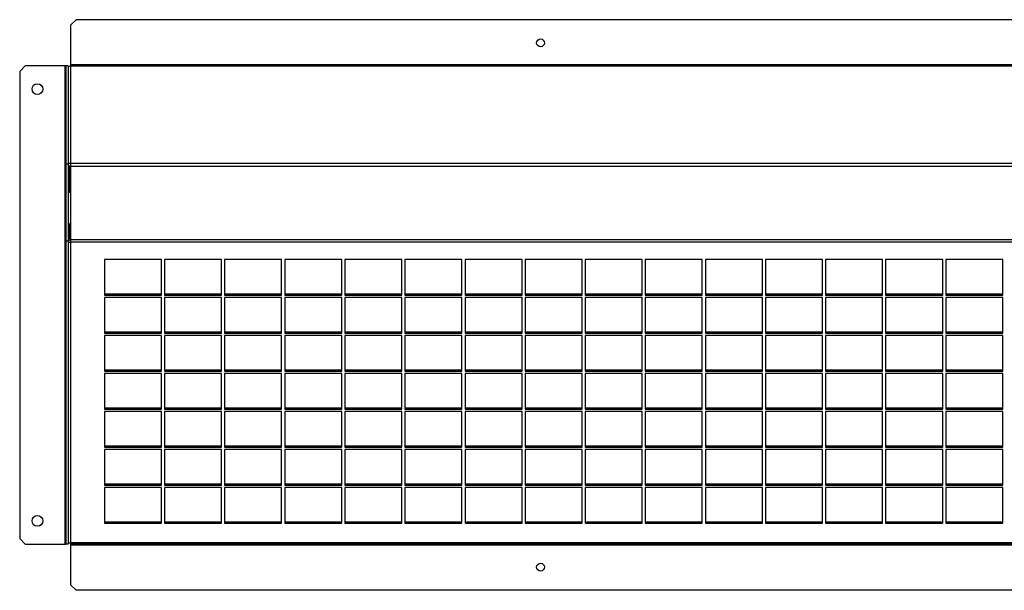
# Model space of a CAD drawing. Units: millimetres. Extents: x 251 to 4648, y 372 to 2679.
# Drawn here: x 984 to 1623, y 1335 to 1705 of the extents above; entities that cross this region are included whole.
import ezdxf

# ---------------------------------------------------------------- set-up
doc = ezdxf.new("R2010")
doc.units = ezdxf.units.MM

msp = doc.modelspace()

# ---------------------------------------------------------------- linework, layer by layer
at = {"color": 7, "linetype": 'Continuous', "lineweight": 25}
for p, q in [((1021.01, 1705.23), (1017.47, 1701.69)), ((1017.47, 1701.69), (1017.47, 1675.99)), ((2223.93, 1705.23), (1021.01, 1705.23)), ((988, 1675.23), (984.46, 1671.69)), ((1013.7, 1675.23), (988, 1675.23)), ((1013.7, 1675.23), (1013.7, 1365.23)), ((1014.46, 1675.23), (1013.7, 1675.23)), ((1015.96, 1675.23), (1014.46, 1675.23)), ((1014.46, 1675.23), (1014.46, 1611.53)), ((1015.96, 1675.23), (1015.96, 1611.53)), ((2227.47, 1675.99), (1017.47, 1675.99)), ((1017.47, 1675.99), (1017.47, 1675.23)), ((2227.47, 1675.23), (1017.47, 1675.23)), ((1017.47, 1675.23), (1017.47, 1675.09)), ((1017.47, 1675.09), (1017.47, 1612.07)), ((2227.47, 1675.09), (1017.47, 1675.09)), ((984.46, 1671.69), (984.46, 1368.76)), ((1015.96, 1611.53), (1014.46, 1611.53)), ((1014.46, 1611.53), (1014.46, 1561.53)), ((1015.96, 1611.53), (1015.96, 1561.53)), ((2227.47, 1612.07), (1017.47, 1612.07)), ((1017.47, 1612.07), (1017.47, 1609.95)), ((1016.71, 1595.19), (1016.71, 1609.95)), ((2227.47, 1609.95), (1017.47, 1609.95)), ((1017.47, 1609.95), (1017.47, 1562.39)), ((1015.96, 1595.19), (1016.71, 1595.19)), ((1016.71, 1593.08), (1015.96, 1593.08)), ((1016.71, 1595.19), (1016.71, 1593.08)), ((1016.71, 1572.84), (1015.96, 1572.84)), ((1016.71, 1562.39), (1016.71, 1572.84)), ((1015.96, 1561.53), (1014.46, 1561.53)), ((1014.46, 1561.53), (1014.46, 1365.23)), ((1015.96, 1561.53), (1015.96, 1365.23)), ((2227.47, 1562.39), (1017.47, 1562.39)), ((1017.47, 1562.39), (1017.47, 1560.89)), ((2227.47, 1560.89), (1017.47, 1560.89)), ((1017.47, 1560.89), (1017.47, 1365.98)), ((1039.47, 1549.65), (1039.47, 1526.51)), ((1076.47, 1549.65), (1039.47, 1549.65)), ((1076.47, 1526.51), (1076.47, 1549.65)), ((1078.47, 1549.65), (1078.47, 1526.51)), ((1115.47, 1549.65), (1078.47, 1549.65)), ((1115.47, 1526.51), (1115.47, 1549.65)), ((1154.47, 1549.65), (1117.47, 1549.65)), ((1117.47, 1549.65), (1117.47, 1526.51)), ((1154.47, 1526.51), (1154.47, 1549.65)), ((1193.47, 1549.65), (1156.47, 1549.65)), ((1156.47, 1549.65), (1156.47, 1526.51)), ((1193.47, 1526.51), (1193.47, 1549.65)), ((1232.47, 1549.65), (1195.47, 1549.65)), ((1195.47, 1549.65), (1195.47, 1526.51)), ((1232.47, 1526.51), (1232.47, 1549.65)), ((1271.47, 1549.65), (1234.47, 1549.65)), ((1234.47, 1549.65), (1234.47, 1526.51)), ((1271.47, 1526.51), (1271.47, 1549.65)), ((1310.47, 1549.65), (1273.47, 1549.65)), ((1273.47, 1549.65), (1273.47, 1526.51)), ((1310.47, 1526.51), (1310.47, 1549.65)), ((1349.47, 1549.65), (1312.47, 1549.65)), ((1312.47, 1549.65), (1312.47, 1526.51)), ((1349.47, 1526.51), (1349.47, 1549.65)), ((1388.47, 1549.65), (1351.47, 1549.65)), ((1351.47, 1549.65), (1351.47, 1526.51)), ((1388.47, 1526.51), (1388.47, 1549.65)), ((1427.47, 1549.65), (1390.47, 1549.65)), ((1390.47, 1549.65), (1390.47, 1526.51)), ((1427.47, 1526.51), (1427.47, 1549.65)), ((1466.47, 1549.65), (1429.47, 1549.65)), ((1429.47, 1549.65), (1429.47, 1526.51)), ((1466.47, 1526.51), (1466.47, 1549.65)), ((1505.47, 1549.65), (1468.47, 1549.65)), ((1468.47, 1549.65), (1468.47, 1526.51)), ((1505.47, 1526.51), (1505.47, 1549.65)), ((1544.47, 1549.65), (1507.47, 1549.65)), ((1507.47, 1549.65), (1507.47, 1526.51)), ((1544.47, 1526.51), (1544.47, 1549.65)), ((1583.47, 1549.65), (1546.47, 1549.65)), ((1546.47, 1549.65), (1546.47, 1526.51)), ((1583.47, 1526.51), (1583.47, 1549.65)), ((1622.47, 1549.65), (1585.47, 1549.65)), ((1585.47, 1549.65), (1585.47, 1526.51)), ((1622.47, 1526.51), (1622.47, 1549.65)), ((1039.47, 1527.51), (1076.47, 1527.51)), ((1078.47, 1527.51), (1115.47, 1527.51)), ((1117.47, 1527.51), (1154.47, 1527.51)), ((1156.47, 1527.51), (1193.47, 1527.51)), ((1195.47, 1527.51), (1232.47, 1527.51)), ((1234.47, 1527.51), (1271.47, 1527.51)), ((1273.47, 1527.51), (1310.47, 1527.51)), ((1312.47, 1527.51), (1349.47, 1527.51)), ((1351.47, 1527.51), (1388.47, 1527.51)), ((1390.47, 1527.51), (1427.47, 1527.51)), ((1429.47, 1527.51), (1466.47, 1527.51)), ((1468.47, 1527.51), (1505.47, 1527.51)), ((1507.47, 1527.51), (1544.47, 1527.51)), ((1546.47, 1527.51), (1583.47, 1527.51)), ((1585.47, 1527.51), (1622.47, 1527.51)), ((1039.47, 1526.51), (1076.47, 1526.51)), ((1076.47, 1525.02), (1039.47, 1525.02)), ((1039.47, 1525.02), (1039.47, 1501.88)), ((1076.47, 1501.88), (1076.47, 1525.02)), ((1078.47, 1526.51), (1115.47, 1526.51)), ((1115.47, 1525.02), (1078.47, 1525.02)), ((1078.47, 1525.02), (1078.47, 1501.88)), ((1115.47, 1501.88), (1115.47, 1525.02)), ((1117.47, 1526.51), (1154.47, 1526.51)), ((1154.47, 1525.02), (1117.47, 1525.02)), ((1117.47, 1525.02), (1117.47, 1501.88)), ((1154.47, 1501.88), (1154.47, 1525.02)), ((1156.47, 1526.51), (1193.47, 1526.51)), ((1193.47, 1525.02), (1156.47, 1525.02)), ((1156.47, 1525.02), (1156.47, 1501.88)), ((1193.47, 1501.88), (1193.47, 1525.02)), ((1195.47, 1526.51), (1232.47, 1526.51)), ((1232.47, 1525.02), (1195.47, 1525.02)), ((1195.47, 1525.02), (1195.47, 1501.88)), ((1232.47, 1501.88), (1232.47, 1525.02)), ((1234.47, 1526.51), (1271.47, 1526.51)), ((1271.47, 1525.02), (1234.47, 1525.02)), ((1234.47, 1525.02), (1234.47, 1501.88)), ((1271.47, 1501.88), (1271.47, 1525.02)), ((1273.47, 1526.51), (1310.47, 1526.51)), ((1310.47, 1525.02), (1273.47, 1525.02)), ((1273.47, 1525.02), (1273.47, 1501.88)), ((1310.47, 1501.88), (1310.47, 1525.02)), ((1312.47, 1526.51), (1349.47, 1526.51)), ((1349.47, 1525.02), (1312.47, 1525.02)), ((1312.47, 1525.02), (1312.47, 1501.88)), ((1349.47, 1501.88), (1349.47, 1525.02)), ((1351.47, 1526.51), (1388.47, 1526.51)), ((1388.47, 1525.02), (1351.47, 1525.02)), ((1351.47, 1525.02), (1351.47, 1501.88)), ((1388.47, 1501.88), (1388.47, 1525.02)), ((1390.47, 1526.51), (1427.47, 1526.51)), ((1427.47, 1525.02), (1390.47, 1525.02)), ((1390.47, 1525.02), (1390.47, 1501.88)), ((1427.47, 1501.88), (1427.47, 1525.02)), ((1429.47, 1526.51), (1466.47, 1526.51)), ((1466.47, 1525.02), (1429.47, 1525.02)), ((1429.47, 1525.02), (1429.47, 1501.88)), ((1466.47, 1501.88), (1466.47, 1525.02)), ((1468.47, 1526.51), (1505.47, 1526.51)), ((1505.47, 1525.02), (1468.47, 1525.02)), ((1468.47, 1525.02), (1468.47, 1501.88)), ((1505.47, 1501.88), (1505.47, 1525.02)), ((1507.47, 1526.51), (1544.47, 1526.51)), ((1544.47, 1525.02), (1507.47, 1525.02)), ((1507.47, 1525.02), (1507.47, 1501.88)), ((1544.47, 1501.88), (1544.47, 1525.02)), ((1546.47, 1526.51), (1583.47, 1526.51)), ((1583.47, 1525.02), (1546.47, 1525.02)), ((1546.47, 1525.02), (1546.47, 1501.88)), ((1583.47, 1501.88), (1583.47, 1525.02)), ((1585.47, 1526.51), (1622.47, 1526.51)), ((1622.47, 1525.02), (1585.47, 1525.02)), ((1585.47, 1525.02), (1585.47, 1501.88)), ((1622.47, 1501.88), (1622.47, 1525.02)), ((1039.47, 1502.88), (1076.47, 1502.88)), ((1039.47, 1501.88), (1076.47, 1501.88)), ((1078.47, 1502.88), (1115.47, 1502.88)), ((1078.47, 1501.88), (1115.47, 1501.88)), ((1117.47, 1502.88), (1154.47, 1502.88)), ((1117.47, 1501.88), (1154.47, 1501.88)), ((1156.47, 1502.88), (1193.47, 1502.88)), ((1156.47, 1501.88), (1193.47, 1501.88)), ((1195.47, 1502.88), (1232.47, 1502.88)), ((1195.47, 1501.88), (1232.47, 1501.88)), ((1234.47, 1502.88), (1271.47, 1502.88)), ((1234.47, 1501.88), (1271.47, 1501.88)), ((1273.47, 1502.88), (1310.47, 1502.88)), ((1273.47, 1501.88), (1310.47, 1501.88)), ((1312.47, 1502.88), (1349.47, 1502.88)), ((1312.47, 1501.88), (1349.47, 1501.88)), ((1351.47, 1502.88), (1388.47, 1502.88)), ((1351.47, 1501.88), (1388.47, 1501.88)), ((1390.47, 1502.88), (1427.47, 1502.88)), ((1390.47, 1501.88), (1427.47, 1501.88)), ((1429.47, 1502.88), (1466.47, 1502.88)), ((1429.47, 1501.88), (1466.47, 1501.88)), ((1468.47, 1502.88), (1505.47, 1502.88)), ((1468.47, 1501.88), (1505.47, 1501.88)), ((1507.47, 1502.88), (1544.47, 1502.88)), ((1507.47, 1501.88), (1544.47, 1501.88)), ((1546.47, 1502.88), (1583.47, 1502.88)), ((1546.47, 1501.88), (1583.47, 1501.88)), ((1585.47, 1502.88), (1622.47, 1502.88)), ((1585.47, 1501.88), (1622.47, 1501.88)), ((1076.47, 1500.38), (1039.47, 1500.38)), ((1039.47, 1500.38), (1039.47, 1477.24)), ((1076.47, 1477.24), (1076.47, 1500.38)), ((1115.47, 1500.38), (1078.47, 1500.38)), ((1078.47, 1500.38), (1078.47, 1477.24)), ((1115.47, 1477.24), (1115.47, 1500.38)), ((1154.47, 1500.38), (1117.47, 1500.38)), ((1117.47, 1500.38), (1117.47, 1477.24)), ((1154.47, 1477.24), (1154.47, 1500.38)), ((1193.47, 1500.38), (1156.47, 1500.38)), ((1156.47, 1500.38), (1156.47, 1477.24)), ((1193.47, 1477.24), (1193.47, 1500.38)), ((1232.47, 1500.38), (1195.47, 1500.38)), ((1195.47, 1500.38), (1195.47, 1477.24)), ((1232.47, 1477.24), (1232.47, 1500.38)), ((1271.47, 1500.38), (1234.47, 1500.38)), ((1234.47, 1500.38), (1234.47, 1477.24)), ((1271.47, 1477.24), (1271.47, 1500.38)), ((1310.47, 1500.38), (1273.47, 1500.38)), ((1273.47, 1500.38), (1273.47, 1477.24)), ((1310.47, 1477.24), (1310.47, 1500.38)), ((1349.47, 1500.38), (1312.47, 1500.38)), ((1312.47, 1500.38), (1312.47, 1477.24)), ((1349.47, 1477.24), (1349.47, 1500.38)), ((1388.47, 1500.38), (1351.47, 1500.38)), ((1351.47, 1500.38), (1351.47, 1477.24)), ((1388.47, 1477.24), (1388.47, 1500.38)), ((1427.47, 1500.38), (1390.47, 1500.38)), ((1390.47, 1500.38), (1390.47, 1477.24)), ((1427.47, 1477.24), (1427.47, 1500.38)), ((1466.47, 1500.38), (1429.47, 1500.38)), ((1429.47, 1500.38), (1429.47, 1477.24)), ((1466.47, 1477.24), (1466.47, 1500.38)), ((1505.47, 1500.38), (1468.47, 1500.38)), ((1468.47, 1500.38), (1468.47, 1477.24)), ((1505.47, 1477.24), (1505.47, 1500.38)), ((1544.47, 1500.38), (1507.47, 1500.38)), ((1507.47, 1500.38), (1507.47, 1477.24)), ((1544.47, 1477.24), (1544.47, 1500.38)), ((1583.47, 1500.38), (1546.47, 1500.38)), ((1546.47, 1500.38), (1546.47, 1477.24)), ((1583.47, 1477.24), (1583.47, 1500.38)), ((1622.47, 1500.38), (1585.47, 1500.38)), ((1585.47, 1500.38), (1585.47, 1477.24)), ((1622.47, 1477.24), (1622.47, 1500.38)), ((1039.47, 1478.24), (1076.47, 1478.24)), ((1039.47, 1477.24), (1076.47, 1477.24)), ((1078.47, 1478.24), (1115.47, 1478.24)), ((1078.47, 1477.24), (1115.47, 1477.24)), ((1117.47, 1478.24), (1154.47, 1478.24)), ((1117.47, 1477.24), (1154.47, 1477.24)), ((1156.47, 1478.24), (1193.47, 1478.24)), ((1156.47, 1477.24), (1193.47, 1477.24)), ((1195.47, 1478.24), (1232.47, 1478.24)), ((1195.47, 1477.24), (1232.47, 1477.24)), ((1234.47, 1478.24), (1271.47, 1478.24)), ((1234.47, 1477.24), (1271.47, 1477.24)), ((1273.47, 1478.24), (1310.47, 1478.24)), ((1273.47, 1477.24), (1310.47, 1477.24)), ((1312.47, 1478.24), (1349.47, 1478.24)), ((1312.47, 1477.24), (1349.47, 1477.24)), ((1351.47, 1478.24), (1388.47, 1478.24)), ((1351.47, 1477.24), (1388.47, 1477.24)), ((1390.47, 1478.24), (1427.47, 1478.24)), ((1390.47, 1477.24), (1427.47, 1477.24)), ((1429.47, 1478.24), (1466.47, 1478.24)), ((1429.47, 1477.24), (1466.47, 1477.24)), ((1468.47, 1478.24), (1505.47, 1478.24)), ((1468.47, 1477.24), (1505.47, 1477.24)), ((1507.47, 1478.24), (1544.47, 1478.24)), ((1507.47, 1477.24), (1544.47, 1477.24)), ((1546.47, 1478.24), (1583.47, 1478.24)), ((1546.47, 1477.24), (1583.47, 1477.24)), ((1585.47, 1478.24), (1622.47, 1478.24)), ((1585.47, 1477.24), (1622.47, 1477.24)), ((1076.47, 1475.75), (1039.47, 1475.75)), ((1039.47, 1475.75), (1039.47, 1452.61)), ((1076.47, 1452.61), (1076.47, 1475.75)), ((1115.47, 1475.75), (1078.47, 1475.75)), ((1078.47, 1475.75), (1078.47, 1452.61)), ((1115.47, 1452.61), (1115.47, 1475.75)), ((1154.47, 1475.75), (1117.47, 1475.75)), ((1117.47, 1475.75), (1117.47, 1452.61)), ((1154.47, 1452.61), (1154.47, 1475.75)), ((1193.47, 1475.75), (1156.47, 1475.75)), ((1156.47, 1475.75), (1156.47, 1452.61)), ((1193.47, 1452.61), (1193.47, 1475.75)), ((1232.47, 1475.75), (1195.47, 1475.75)), ((1195.47, 1475.75), (1195.47, 1452.61)), ((1232.47, 1452.61), (1232.47, 1475.75)), ((1271.47, 1475.75), (1234.47, 1475.75)), ((1234.47, 1475.75), (1234.47, 1452.61)), ((1271.47, 1452.61), (1271.47, 1475.75)), ((1310.47, 1475.75), (1273.47, 1475.75)), ((1273.47, 1475.75), (1273.47, 1452.61)), ((1310.47, 1452.61), (1310.47, 1475.75)), ((1349.47, 1475.75), (1312.47, 1475.75)), ((1312.47, 1475.75), (1312.47, 1452.61)), ((1349.47, 1452.61), (1349.47, 1475.75)), ((1388.47, 1475.75), (1351.47, 1475.75)), ((1351.47, 1475.75), (1351.47, 1452.61)), ((1388.47, 1452.61), (1388.47, 1475.75)), ((1427.47, 1475.75), (1390.47, 1475.75)), ((1390.47, 1475.75), (1390.47, 1452.61)), ((1427.47, 1452.61), (1427.47, 1475.75)), ((1466.47, 1475.75), (1429.47, 1475.75)), ((1429.47, 1475.75), (1429.47, 1452.61)), ((1466.47, 1452.61), (1466.47, 1475.75)), ((1505.47, 1475.75), (1468.47, 1475.75)), ((1468.47, 1475.75), (1468.47, 1452.61)), ((1505.47, 1452.61), (1505.47, 1475.75)), ((1544.47, 1475.75), (1507.47, 1475.75)), ((1507.47, 1475.75), (1507.47, 1452.61)), ((1544.47, 1452.61), (1544.47, 1475.75)), ((1583.47, 1475.75), (1546.47, 1475.75)), ((1546.47, 1475.75), (1546.47, 1452.61)), ((1583.47, 1452.61), (1583.47, 1475.75)), ((1622.47, 1475.75), (1585.47, 1475.75)), ((1585.47, 1475.75), (1585.47, 1452.61)), ((1622.47, 1452.61), (1622.47, 1475.75)), ((1039.47, 1453.61), (1076.47, 1453.61)), ((1039.47, 1452.61), (1076.47, 1452.61)), ((1076.47, 1451.12), (1039.47, 1451.12)), ((1039.47, 1451.12), (1039.47, 1427.98)), ((1076.47, 1427.98), (1076.47, 1451.12)), ((1078.47, 1453.61), (1115.47, 1453.61)), ((1078.47, 1452.61), (1115.47, 1452.61)), ((1115.47, 1451.12), (1078.47, 1451.12)), ((1078.47, 1451.12), (1078.47, 1427.98)), ((1115.47, 1427.98), (1115.47, 1451.12)), ((1117.47, 1453.61), (1154.47, 1453.61)), ((1117.47, 1452.61), (1154.47, 1452.61)), ((1154.47, 1451.12), (1117.47, 1451.12)), ((1117.47, 1451.12), (1117.47, 1427.98)), ((1154.47, 1427.98), (1154.47, 1451.12)), ((1156.47, 1453.61), (1193.47, 1453.61)), ((1156.47, 1452.61), (1193.47, 1452.61)), ((1193.47, 1451.12), (1156.47, 1451.12)), ((1156.47, 1451.12), (1156.47, 1427.98)), ((1193.47, 1427.98), (1193.47, 1451.12)), ((1195.47, 1453.61), (1232.47, 1453.61)), ((1195.47, 1452.61), (1232.47, 1452.61)), ((1232.47, 1451.12), (1195.47, 1451.12)), ((1195.47, 1451.12), (1195.47, 1427.98)), ((1232.47, 1427.98), (1232.47, 1451.12)), ((1234.47, 1453.61), (1271.47, 1453.61)), ((1234.47, 1452.61), (1271.47, 1452.61)), ((1271.47, 1451.12), (1234.47, 1451.12)), ((1234.47, 1451.12), (1234.47, 1427.98)), ((1271.47, 1427.98), (1271.47, 1451.12)), ((1273.47, 1453.61), (1310.47, 1453.61)), ((1273.47, 1452.61), (1310.47, 1452.61)), ((1310.47, 1451.12), (1273.47, 1451.12)), ((1273.47, 1451.12), (1273.47, 1427.98)), ((1310.47, 1427.98), (1310.47, 1451.12)), ((1312.47, 1453.61), (1349.47, 1453.61)), ((1312.47, 1452.61), (1349.47, 1452.61)), ((1349.47, 1451.12), (1312.47, 1451.12)), ((1312.47, 1451.12), (1312.47, 1427.98)), ((1349.47, 1427.98), (1349.47, 1451.12)), ((1351.47, 1453.61), (1388.47, 1453.61)), ((1351.47, 1452.61), (1388.47, 1452.61)), ((1388.47, 1451.12), (1351.47, 1451.12)), ((1351.47, 1451.12), (1351.47, 1427.98)), ((1388.47, 1427.98), (1388.47, 1451.12)), ((1390.47, 1453.61), (1427.47, 1453.61)), ((1390.47, 1452.61), (1427.47, 1452.61)), ((1427.47, 1451.12), (1390.47, 1451.12)), ((1390.47, 1451.12), (1390.47, 1427.98)), ((1427.47, 1427.98), (1427.47, 1451.12)), ((1429.47, 1453.61), (1466.47, 1453.61)), ((1429.47, 1452.61), (1466.47, 1452.61)), ((1466.47, 1451.12), (1429.47, 1451.12)), ((1429.47, 1451.12), (1429.47, 1427.98)), ((1466.47, 1427.98), (1466.47, 1451.12)), ((1468.47, 1453.61), (1505.47, 1453.61)), ((1468.47, 1452.61), (1505.47, 1452.61)), ((1505.47, 1451.12), (1468.47, 1451.12)), ((1468.47, 1451.12), (1468.47, 1427.98)), ((1505.47, 1427.98), (1505.47, 1451.12)), ((1507.47, 1453.61), (1544.47, 1453.61)), ((1507.47, 1452.61), (1544.47, 1452.61)), ((1544.47, 1451.12), (1507.47, 1451.12)), ((1507.47, 1451.12), (1507.47, 1427.98)), ((1544.47, 1427.98), (1544.47, 1451.12)), ((1546.47, 1453.61), (1583.47, 1453.61)), ((1546.47, 1452.61), (1583.47, 1452.61)), ((1583.47, 1451.12), (1546.47, 1451.12)), ((1546.47, 1451.12), (1546.47, 1427.98)), ((1583.47, 1427.98), (1583.47, 1451.12)), ((1585.47, 1453.61), (1622.47, 1453.61)), ((1585.47, 1452.61), (1622.47, 1452.61)), ((1622.47, 1451.12), (1585.47, 1451.12)), ((1585.47, 1451.12), (1585.47, 1427.98)), ((1622.47, 1427.98), (1622.47, 1451.12)), ((1039.47, 1428.98), (1076.47, 1428.98)), ((1039.47, 1427.98), (1076.47, 1427.98)), ((1076.47, 1426.49), (1039.47, 1426.49)), ((1039.47, 1426.49), (1039.47, 1403.35)), ((1076.47, 1403.35), (1076.47, 1426.49)), ((1078.47, 1428.98), (1115.47, 1428.98)), ((1078.47, 1427.98), (1115.47, 1427.98)), ((1115.47, 1426.49), (1078.47, 1426.49)), ((1078.47, 1426.49), (1078.47, 1403.35)), ((1115.47, 1403.35), (1115.47, 1426.49)), ((1117.47, 1428.98), (1154.47, 1428.98)), ((1117.47, 1427.98), (1154.47, 1427.98)), ((1154.47, 1426.49), (1117.47, 1426.49)), ((1117.47, 1426.49), (1117.47, 1403.35)), ((1154.47, 1403.35), (1154.47, 1426.49)), ((1156.47, 1428.98), (1193.47, 1428.98)), ((1156.47, 1427.98), (1193.47, 1427.98)), ((1193.47, 1426.49), (1156.47, 1426.49)), ((1156.47, 1426.49), (1156.47, 1403.35)), ((1193.47, 1403.35), (1193.47, 1426.49)), ((1195.47, 1428.98), (1232.47, 1428.98)), ((1195.47, 1427.98), (1232.47, 1427.98)), ((1232.47, 1426.49), (1195.47, 1426.49)), ((1195.47, 1426.49), (1195.47, 1403.35)), ((1232.47, 1403.35), (1232.47, 1426.49)), ((1234.47, 1428.98), (1271.47, 1428.98)), ((1234.47, 1427.98), (1271.47, 1427.98)), ((1271.47, 1426.49), (1234.47, 1426.49)), ((1234.47, 1426.49), (1234.47, 1403.35)), ((1271.47, 1403.35), (1271.47, 1426.49)), ((1273.47, 1428.98), (1310.47, 1428.98)), ((1273.47, 1427.98), (1310.47, 1427.98)), ((1310.47, 1426.49), (1273.47, 1426.49)), ((1273.47, 1426.49), (1273.47, 1403.35)), ((1310.47, 1403.35), (1310.47, 1426.49)), ((1312.47, 1428.98), (1349.47, 1428.98)), ((1312.47, 1427.98), (1349.47, 1427.98)), ((1349.47, 1426.49), (1312.47, 1426.49)), ((1312.47, 1426.49), (1312.47, 1403.35)), ((1349.47, 1403.35), (1349.47, 1426.49)), ((1351.47, 1428.98), (1388.47, 1428.98)), ((1351.47, 1427.98), (1388.47, 1427.98)), ((1388.47, 1426.49), (1351.47, 1426.49)), ((1351.47, 1426.49), (1351.47, 1403.35)), ((1388.47, 1403.35), (1388.47, 1426.49)), ((1390.47, 1428.98), (1427.47, 1428.98)), ((1390.47, 1427.98), (1427.47, 1427.98)), ((1427.47, 1426.49), (1390.47, 1426.49)), ((1390.47, 1426.49), (1390.47, 1403.35)), ((1427.47, 1403.35), (1427.47, 1426.49)), ((1429.47, 1428.98), (1466.47, 1428.98)), ((1429.47, 1427.98), (1466.47, 1427.98)), ((1466.47, 1426.49), (1429.47, 1426.49)), ((1429.47, 1426.49), (1429.47, 1403.35)), ((1466.47, 1403.35), (1466.47, 1426.49)), ((1468.47, 1428.98), (1505.47, 1428.98)), ((1468.47, 1427.98), (1505.47, 1427.98)), ((1505.47, 1426.49), (1468.47, 1426.49)), ((1468.47, 1426.49), (1468.47, 1403.35)), ((1505.47, 1403.35), (1505.47, 1426.49)), ((1507.47, 1428.98), (1544.47, 1428.98)), ((1507.47, 1427.98), (1544.47, 1427.98)), ((1544.47, 1426.49), (1507.47, 1426.49)), ((1507.47, 1426.49), (1507.47, 1403.35)), ((1544.47, 1403.35), (1544.47, 1426.49)), ((1546.47, 1428.98), (1583.47, 1428.98)), ((1546.47, 1427.98), (1583.47, 1427.98)), ((1583.47, 1426.49), (1546.47, 1426.49)), ((1546.47, 1426.49), (1546.47, 1403.35)), ((1583.47, 1403.35), (1583.47, 1426.49)), ((1585.47, 1428.98), (1622.47, 1428.98)), ((1585.47, 1427.98), (1622.47, 1427.98)), ((1622.47, 1426.49), (1585.47, 1426.49)), ((1585.47, 1426.49), (1585.47, 1403.35)), ((1622.47, 1403.35), (1622.47, 1426.49)), ((1039.47, 1404.34), (1076.47, 1404.34)), ((1039.47, 1403.35), (1076.47, 1403.35)), ((1076.47, 1401.85), (1039.47, 1401.85)), ((1039.47, 1401.85), (1039.47, 1378.71)), ((1076.47, 1378.71), (1076.47, 1401.85)), ((1078.47, 1404.34), (1115.47, 1404.34)), ((1078.47, 1403.35), (1115.47, 1403.35)), ((1115.47, 1401.85), (1078.47, 1401.85)), ((1078.47, 1401.85), (1078.47, 1378.71)), ((1115.47, 1378.71), (1115.47, 1401.85)), ((1117.47, 1404.34), (1154.47, 1404.34)), ((1117.47, 1403.35), (1154.47, 1403.35)), ((1154.47, 1401.85), (1117.47, 1401.85)), ((1117.47, 1401.85), (1117.47, 1378.71)), ((1154.47, 1378.71), (1154.47, 1401.85)), ((1156.47, 1404.34), (1193.47, 1404.34)), ((1156.47, 1403.35), (1193.47, 1403.35)), ((1193.47, 1401.85), (1156.47, 1401.85)), ((1156.47, 1401.85), (1156.47, 1378.71)), ((1193.47, 1378.71), (1193.47, 1401.85)), ((1195.47, 1404.34), (1232.47, 1404.34)), ((1195.47, 1403.35), (1232.47, 1403.35)), ((1232.47, 1401.85), (1195.47, 1401.85)), ((1195.47, 1401.85), (1195.47, 1378.71)), ((1232.47, 1378.71), (1232.47, 1401.85)), ((1234.47, 1404.34), (1271.47, 1404.34)), ((1234.47, 1403.35), (1271.47, 1403.35)), ((1271.47, 1401.85), (1234.47, 1401.85)), ((1234.47, 1401.85), (1234.47, 1378.71)), ((1271.47, 1378.71), (1271.47, 1401.85)), ((1273.47, 1404.34), (1310.47, 1404.34)), ((1273.47, 1403.35), (1310.47, 1403.35)), ((1310.47, 1401.85), (1273.47, 1401.85)), ((1273.47, 1401.85), (1273.47, 1378.71)), ((1310.47, 1378.71), (1310.47, 1401.85)), ((1312.47, 1404.34), (1349.47, 1404.34)), ((1312.47, 1403.35), (1349.47, 1403.35)), ((1349.47, 1401.85), (1312.47, 1401.85)), ((1312.47, 1401.85), (1312.47, 1378.71)), ((1349.47, 1378.71), (1349.47, 1401.85)), ((1351.47, 1404.34), (1388.47, 1404.34)), ((1351.47, 1403.35), (1388.47, 1403.35)), ((1388.47, 1401.85), (1351.47, 1401.85)), ((1351.47, 1401.85), (1351.47, 1378.71)), ((1388.47, 1378.71), (1388.47, 1401.85)), ((1390.47, 1404.34), (1427.47, 1404.34)), ((1390.47, 1403.35), (1427.47, 1403.35)), ((1427.47, 1401.85), (1390.47, 1401.85)), ((1390.47, 1401.85), (1390.47, 1378.71)), ((1427.47, 1378.71), (1427.47, 1401.85)), ((1429.47, 1404.34), (1466.47, 1404.34)), ((1429.47, 1403.35), (1466.47, 1403.35)), ((1466.47, 1401.85), (1429.47, 1401.85)), ((1429.47, 1401.85), (1429.47, 1378.71)), ((1466.47, 1378.71), (1466.47, 1401.85)), ((1468.47, 1404.34), (1505.47, 1404.34)), ((1468.47, 1403.35), (1505.47, 1403.35)), ((1505.47, 1401.85), (1468.47, 1401.85)), ((1468.47, 1401.85), (1468.47, 1378.71)), ((1505.47, 1378.71), (1505.47, 1401.85)), ((1507.47, 1404.34), (1544.47, 1404.34)), ((1507.47, 1403.35), (1544.47, 1403.35)), ((1544.47, 1401.85), (1507.47, 1401.85)), ((1507.47, 1401.85), (1507.47, 1378.71)), ((1544.47, 1378.71), (1544.47, 1401.85)), ((1546.47, 1404.34), (1583.47, 1404.34)), ((1546.47, 1403.35), (1583.47, 1403.35)), ((1583.47, 1401.85), (1546.47, 1401.85)), ((1546.47, 1401.85), (1546.47, 1378.71)), ((1583.47, 1378.71), (1583.47, 1401.85)), ((1585.47, 1404.34), (1622.47, 1404.34)), ((1585.47, 1403.35), (1622.47, 1403.35)), ((1622.47, 1401.85), (1585.47, 1401.85)), ((1585.47, 1401.85), (1585.47, 1378.71)), ((1622.47, 1378.71), (1622.47, 1401.85)), ((1039.47, 1379.71), (1076.47, 1379.71)), ((1039.47, 1378.71), (1076.47, 1378.71)), ((1078.47, 1379.71), (1115.47, 1379.71)), ((1078.47, 1378.71), (1115.47, 1378.71)), ((1117.47, 1379.71), (1154.47, 1379.71)), ((1117.47, 1378.71), (1154.47, 1378.71)), ((1156.47, 1379.71), (1193.47, 1379.71)), ((1156.47, 1378.71), (1193.47, 1378.71)), ((1195.47, 1379.71), (1232.47, 1379.71)), ((1195.47, 1378.71), (1232.47, 1378.71)), ((1234.47, 1379.71), (1271.47, 1379.71)), ((1234.47, 1378.71), (1271.47, 1378.71)), ((1273.47, 1379.71), (1310.47, 1379.71)), ((1273.47, 1378.71), (1310.47, 1378.71)), ((1312.47, 1379.71), (1349.47, 1379.71)), ((1312.47, 1378.71), (1349.47, 1378.71)), ((1351.47, 1379.71), (1388.47, 1379.71)), ((1351.47, 1378.71), (1388.47, 1378.71)), ((1390.47, 1379.71), (1427.47, 1379.71)), ((1390.47, 1378.71), (1427.47, 1378.71)), ((1429.47, 1379.71), (1466.47, 1379.71)), ((1429.47, 1378.71), (1466.47, 1378.71)), ((1468.47, 1379.71), (1505.47, 1379.71)), ((1468.47, 1378.71), (1505.47, 1378.71)), ((1507.47, 1379.71), (1544.47, 1379.71)), ((1507.47, 1378.71), (1544.47, 1378.71)), ((1546.47, 1379.71), (1583.47, 1379.71)), ((1546.47, 1378.71), (1583.47, 1378.71)), ((1585.47, 1379.71), (1622.47, 1379.71)), ((1585.47, 1378.71), (1622.47, 1378.71)), ((984.46, 1368.76), (988, 1365.23)), ((988, 1365.23), (1013.7, 1365.23)), ((1013.7, 1365.23), (1014.46, 1365.23)), ((1015.96, 1365.23), (1014.46, 1365.23)), ((2227.47, 1365.98), (1017.47, 1365.98)), ((1017.47, 1365.98), (1017.47, 1365.23)), ((2227.47, 1365.23), (1017.47, 1365.23)), ((1017.47, 1365.23), (1017.47, 1364.47)), ((2227.47, 1364.47), (1017.47, 1364.47)), ((1017.47, 1364.47), (1017.47, 1338.76)), ((1017.47, 1338.76), (1021.01, 1335.23)), ((2223.93, 1335.23), (1021.01, 1335.23))]:
    msp.add_line(p, q, dxfattribs=at)
at = {"color": 8, "linetype": 'Continuous', "lineweight": 25}
for p, q in [((1016.71, 1609.95), (1015.96, 1609.95)), ((1016.71, 1562.39), (1015.96, 1562.39))]:
    msp.add_line(p, q, dxfattribs=at)
at = {"color": 7, "linetype": 'Continuous', "lineweight": 25}
for centre, radius in [((1322.47, 1690.23), 2.5), ((995.96, 1660.23), 3.5), ((995.96, 1380.23), 3.5), ((1322.47, 1350.23), 2.5)]:
    msp.add_circle(centre, radius, dxfattribs=at)
for centre, radius, start, end in [((1017.46, 1672.75), 2.34, 89.74846, 129.84902), ((1017.46, 1609.73), 2.34, 89.74846, 129.84902), ((1017.45, 1609.93), 0.738, 88.27456, 178.16379), ((1017.42, 1563.85), 2.96, 240.44976, 270.94661), ((1017.36, 1562.55), 0.673, 193.66955, 279.04776), ((1017.42, 1368.95), 2.96, 240.44976, 270.94661)]:
    msp.add_arc(centre, radius, start, end, dxfattribs=at)

doc.saveas('drawing.dxf')
